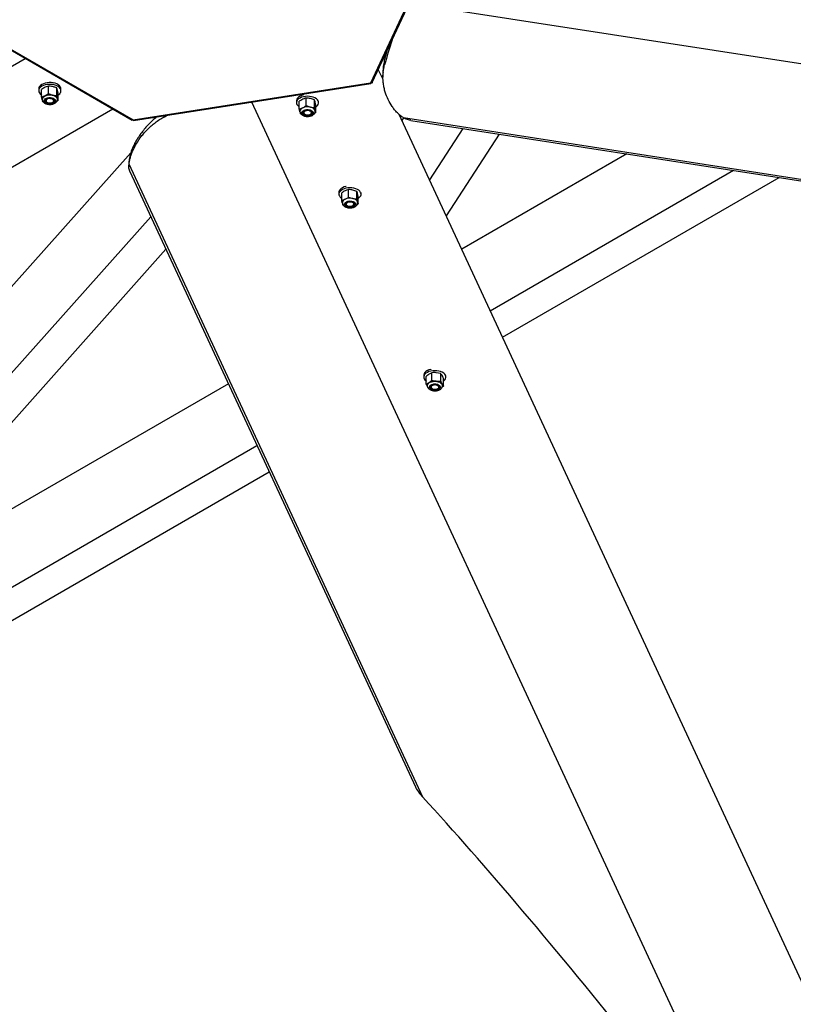
# Model space of a CAD drawing. Units: inches. Extents: x 0.4 to 10.9, y 0 to 8.4.
# Drawn here: x 8.1 to 8.6, y 5.4 to 6 of the extents above; entities that cross this region are included whole.
import ezdxf

# ---------------------------------------------------------------- set-up
doc = ezdxf.new("R2010")
doc.units = ezdxf.units.IN
doc.header["$MEASUREMENT"] = 0

msp = doc.modelspace()

# ---------------------------------------------------------------- linework, layer by layer
at = {"color": 7, "linetype": 'Continuous', "lineweight": 25}
for p, q in [((8.39053833, 6.05482876), (8.35171539, 5.97118627)), ((8.35274456, 5.97166274), (8.39153493, 6.0552356)), ((9.37168732, 5.86579933), (8.37515551, 6.01994675)), ((8.1002023, 6.00994958), (8.20626833, 5.94871896)), ((8.20682658, 5.94877423), (8.10076055, 6.01000484)), ((7.41709935, 5.568344), (8.14113392, 5.98632026)), ((8.36137355, 5.99025365), (8.36023099, 5.98571547)), ((8.36023099, 5.98246117), (8.36023099, 5.98571547)), ((8.3592964, 5.97341535), (8.3564271, 5.97959718)), ((8.35923711, 5.97757764), (8.35923711, 5.97500988)), ((8.14933347, 5.96774867), (8.14933347, 5.96665995)), ((8.15105148, 5.9629239), (8.15105148, 5.9675105)), ((8.15526594, 5.96947115), (8.1531586, 5.968767)), ((8.15526594, 5.96488455), (8.15526594, 5.96947115)), ((8.16031455, 5.96375795), (8.16031455, 5.96834455)), ((8.16286665, 5.96666005), (8.16286665, 5.96763869)), ((8.35171539, 5.97118627), (8.20682658, 5.94877423)), ((8.20702852, 5.94858737), (8.35185483, 5.97098964)), ((8.15105148, 5.9629239), (8.1531586, 5.96362818)), ((8.15496975, 5.96220187), (8.15539941, 5.96223267)), ((8.15538077, 5.96224893), (8.15539941, 5.96223267)), ((8.15644517, 5.96202071), (8.1569115, 5.96203859)), ((8.16031455, 5.96375795), (8.16073148, 5.96193827)), ((8.16114864, 5.96525728), (8.16073148, 5.96707709)), ((8.16114864, 5.96067068), (8.16114864, 5.96525728)), ((8.31243657, 5.957576), (8.31243657, 5.9621626)), ((8.31748518, 5.961036), (8.3149609, 5.96187543)), ((7.47356241, 5.53942187), (8.19441544, 5.95556146)), ((8.15188557, 5.95983663), (8.15169989, 5.96040134)), ((8.15219763, 5.95971374), (8.15188557, 5.95983663)), ((8.15315766, 5.95996746), (8.15352232, 5.95947355)), ((8.15359439, 5.95953718), (8.15336823, 5.95981007)), ((8.15359439, 5.95953718), (8.15352232, 5.95947355)), ((8.15423041, 5.95970186), (8.15444253, 5.95957933)), ((8.15683616, 5.95887448), (8.15726897, 5.9589094)), ((8.1579681, 5.95904728), (8.15726897, 5.9589094)), ((8.15775764, 5.95957933), (8.15792606, 5.95967671)), ((8.16114864, 5.96067068), (8.16041145, 5.96023102)), ((8.54313692, 5.3913425), (8.27930179, 5.95976686)), ((8.3065041, 5.96044013), (8.3065041, 5.9593514)), ((8.30822211, 5.95561535), (8.30822211, 5.96020195)), ((8.31243657, 5.957576), (8.3149609, 5.95673661)), ((8.31748518, 5.9564494), (8.31748518, 5.961036)), ((8.31748518, 5.9564494), (8.31790211, 5.95462972)), ((8.31831927, 5.95794873), (8.31790211, 5.95976854)), ((8.31831927, 5.95336213), (8.31831927, 5.95794873)), ((8.32003728, 5.9593515), (8.32003728, 5.9602931)), ((8.22593183, 5.95084329), (8.22769503, 5.95178425)), ((8.22593183, 5.95084329), (8.22593183, 5.9515115)), ((8.3090562, 5.95252808), (8.30885857, 5.95312889)), ((8.30936251, 5.95241142), (8.3090562, 5.95252808)), ((8.31026496, 5.95351486), (8.31036181, 5.95372111)), ((8.31027741, 5.95370298), (8.31036181, 5.95372111)), ((8.31134391, 5.95418508), (8.31170382, 5.9545174)), ((8.31140104, 5.95239331), (8.31161316, 5.95227078)), ((8.31271092, 5.9514917), (8.31351165, 5.95138619)), ((8.31350308, 5.95147096), (8.31305235, 5.95151817)), ((8.31350308, 5.95147096), (8.31351165, 5.95138619)), ((8.31492827, 5.95227078), (8.3151405, 5.95239331)), ((8.31618975, 5.95278423), (8.31628189, 5.95299416)), ((8.31637415, 5.95339578), (8.31628189, 5.95299416)), ((8.6209775, 5.40963212), (8.36913941, 5.95220925)), ((8.37185509, 5.95005472), (8.37085625, 5.9485102)), ((9.0401361, 5.84670433), (8.37178985, 5.95008666)), ((8.37618772, 5.94860377), (9.03152542, 5.84723362)), ((8.40795164, 5.94369039), (8.38765802, 5.91231139)), ((8.43002151, 5.9402765), (8.39780189, 5.89045693)), ((7.88325715, 5.5675921), (8.20547831, 5.92879835)), ((8.50795358, 5.92822167), (8.40725525, 5.87008977)), ((8.20431425, 5.92213438), (8.20431425, 5.9202273)), ((8.38349605, 5.53596026), (8.20441326, 5.92178837)), ((8.20487217, 5.91748345), (8.37908551, 5.54214667)), ((8.4246915, 5.83252397), (8.57302653, 5.91815595)), ((8.43216307, 5.81642688), (8.60091053, 5.91384271)), ((8.33238603, 5.9046784), (8.33238603, 5.90358968)), ((8.33408374, 5.89982275), (8.33408374, 5.90440935)), ((8.33826208, 5.90180904), (8.33826208, 5.90639563)), ((8.33826208, 5.90180904), (8.34079643, 5.90098513)), ((8.34333093, 5.90529988), (8.34079643, 5.90612395)), ((8.34333093, 5.90071328), (8.34333093, 5.90529988)), ((8.34422149, 5.90221788), (8.34377619, 5.90403498)), ((8.34422149, 5.89763128), (8.34422149, 5.90221788)), ((8.3459192, 5.90358977), (8.3459192, 5.90453137)), ((8.3349743, 5.89674075), (8.3347796, 5.89729386)), ((8.3352592, 5.89663441), (8.3349743, 5.89674075)), ((8.33614252, 5.89773477), (8.33623466, 5.89794163)), ((8.33614987, 5.89792302), (8.33623466, 5.89794163)), ((8.33728297, 5.89663158), (8.33749509, 5.89650905)), ((8.33862548, 5.89572658), (8.33942643, 5.89562606)), ((8.33941692, 5.89571079), (8.33896625, 5.89575522)), ((8.33941692, 5.89571079), (8.33942643, 5.89562606)), ((8.33966128, 5.89893373), (8.34012075, 5.89893349)), ((8.3408102, 5.89650905), (8.34097995, 5.89660717)), ((8.34208041, 5.89704032), (8.3421678, 5.89725082)), ((8.3422521, 5.89765296), (8.3421678, 5.89725082)), ((8.34333093, 5.90071328), (8.34377619, 5.89889616)), ((8.2176984, 5.88984984), (7.9800881, 5.62349142)), ((8.22686412, 5.87010281), (8.03530525, 5.65536747)), ((8.38914118, 5.79474203), (8.38737085, 5.7938365)), ((8.38914118, 5.79015543), (8.38914118, 5.79474203)), ((8.394457, 5.79415362), (8.3917992, 5.79472387)), ((8.394457, 5.78956702), (8.394457, 5.79415362)), ((8.26498995, 5.78796176), (7.9800881, 5.62349142)), ((8.38414966, 5.79315507), (8.38414966, 5.79206635)), ((8.38560068, 5.78779199), (8.38560068, 5.79237858)), ((8.38560068, 5.78779199), (8.38737085, 5.78869768)), ((8.38914118, 5.79015543), (8.3917992, 5.78958505)), ((8.39233538, 5.78753103), (8.3927173, 5.78734473)), ((8.39623225, 5.78661513), (8.39623225, 5.79120173)), ((8.39768306, 5.79206632), (8.39768306, 5.79300791)), ((8.38798823, 5.78639691), (8.38790206, 5.78637572)), ((8.38798823, 5.78639691), (8.38813917, 5.78669005)), ((8.3890466, 5.78510826), (8.38925877, 5.78498576)), ((8.38914489, 5.78455784), (8.38953428, 5.78437279)), ((8.390213, 5.78414204), (8.38953428, 5.78437279)), ((8.39257383, 5.78498573), (8.39278606, 5.78510826)), ((8.39277129, 5.78735157), (8.3927173, 5.78734473)), ((8.39367645, 5.78520301), (8.39383492, 5.78549768)), ((8.39623225, 5.78661513), (8.3953813, 5.78591455)), ((7.88325715, 5.51996057), (8.2824262, 5.75039596)), ((7.90093493, 5.5097554), (8.28989777, 5.73429887))]:
    msp.add_line(p, q, dxfattribs=at)
at = {"color": 7, "linetype": 'Continuous', "lineweight": 25, "flags": 128}
for points in [[(8.16286665, 5.96774877), (8.16277488, 5.96838983), (8.16245723, 5.96908697), (8.16192304, 5.96973854), (8.16119051, 5.97032235), (8.16028479, 5.97081845), (8.15923626, 5.97121014), (8.15808121, 5.97148388), (8.15685851, 5.97163044), (8.1556102, 5.97164471), (8.15437837, 5.97152647), (8.15320534, 5.97127946), (8.15213076, 5.97091226), (8.1511913, 5.97043736), (8.150419, 5.96987095), (8.14984034, 5.96923215), (8.14947473, 5.96854291), (8.14933474, 5.96782655), (8.14933347, 5.96774867)], [(8.16272538, 5.96586582), (8.16286532, 5.96658214), (8.16277488, 5.96730111), (8.16245723, 5.96799825), (8.16192304, 5.96864981), (8.16119051, 5.96923363), (8.16028479, 5.96972973), (8.15923626, 5.97012142), (8.15808121, 5.97039515), (8.15685851, 5.97054171), (8.1556102, 5.97055599), (8.15437837, 5.97043775), (8.15320534, 5.97019074), (8.15213076, 5.96982354), (8.1511913, 5.96934864), (8.150419, 5.96878223), (8.14984034, 5.96814343), (8.14947473, 5.96745419), (8.14933474, 5.96673783), (8.14942517, 5.96601886), (8.14974288, 5.96532176), (8.15027707, 5.96467019), (8.15100961, 5.96408637), (8.15105153, 5.96405898)], [(8.15156587, 5.96156234), (8.15170758, 5.96213459), (8.15208734, 5.96270173), (8.15268326, 5.9632031), (8.15346369, 5.96361149), (8.154386, 5.96390509), (8.15540079, 5.9640679), (8.15645347, 5.96409115), (8.15748689, 5.96397377), (8.15844565, 5.96372184), (8.15927775, 5.96334928), (8.15993866, 5.96287585), (8.16039265, 5.96232716), (8.16061533, 5.96173281), (8.16063342, 5.96138589)], [(8.15929832, 5.9597797), (8.15886933, 5.95932616), (8.15825162, 5.95895219), (8.15748739, 5.95868318), (8.15662858, 5.95853761), (8.15573376, 5.95852528), (8.15486378, 5.9586471), (8.15407814, 5.95889475), (8.15343029, 5.95925131), (8.15296446, 5.95969253), (8.15271224, 5.96018834), (8.15269078, 5.96070497), (8.15290179, 5.96120714), (8.15333073, 5.96166064), (8.15394844, 5.96203461), (8.15471267, 5.96230362), (8.15557153, 5.96244923), (8.15646635, 5.96246155), (8.15733628, 5.9623397), (8.15812192, 5.96209205), (8.15876977, 5.96173549), (8.15923566, 5.96129431), (8.15948787, 5.96079849), (8.15950928, 5.96028183), (8.15929832, 5.9597797)], [(8.15352232, 5.95947355), (8.15317348, 5.9598607), (8.15299599, 5.96028471), (8.15299991, 5.96072097), (8.15318515, 5.96114388), (8.15354085, 5.9615288), (8.15404634, 5.96185306), (8.15467179, 5.9620979), (8.15538077, 5.96224893)], [(8.15856595, 5.96006563), (8.15817557, 5.95967039), (8.15760045, 5.95935933), (8.15689236, 5.95915977), (8.15611353, 5.95908974), (8.15533386, 5.95915514), (8.15462212, 5.95935042), (8.15404153, 5.9596582), (8.15364406, 5.960051), (8.15346464, 5.96049407), (8.15351967, 5.96094783), (8.1538038, 5.96137215), (8.15429197, 5.96172932), (8.15494066, 5.96198757), (8.15569267, 5.96212385), (8.15648073, 5.96212615), (8.15723479, 5.96199437), (8.15788834, 5.96173995), (8.15838282, 5.96138578), (8.15867453, 5.96096309), (8.15873736, 5.96050968), (8.15856595, 5.96006563)], [(8.15386061, 5.96093493), (8.15375751, 5.96049353), (8.15390812, 5.96005682), (8.15429657, 5.95967183), (8.1548802, 5.95938063), (8.15559609, 5.95921456), (8.15636663, 5.95919167), (8.15710824, 5.95931453), (8.15774055, 5.95956972), (8.15819526, 5.95992954), (8.15842275, 5.96035514), (8.15839869, 5.96080028), (8.15812546, 5.96121678), (8.15763258, 5.96155961), (8.15697389, 5.9617914), (8.15622033, 5.96188719), (8.15545383, 5.96183654), (8.1547573, 5.96164493), (8.15420624, 5.9613332), (8.15386061, 5.96093493)], [(8.16073148, 5.96193827), (8.16078618, 5.96158567), (8.16078751, 5.96153713)], [(8.31076956, 5.96406989), (8.31075778, 5.96406718), (8.30964614, 5.96373887), (8.30865802, 5.9632982), (8.30782669, 5.96276031), (8.30718094, 5.96214332), (8.3067426, 5.96146828), (8.3065265, 5.96075831), (8.3065041, 5.96044013)], [(8.31777484, 5.9622666), (8.31677012, 5.96269482), (8.31564637, 5.96300911), (8.31444176, 5.96319881), (8.3131971, 5.96325759), (8.31195504, 5.96318326), (8.31075778, 5.96297846), (8.30964614, 5.96265015), (8.30865802, 5.96220948), (8.30782669, 5.96167158), (8.30718094, 5.9610546), (8.3067426, 5.96037956), (8.3065265, 5.95966959), (8.30653994, 5.95894883), (8.30678276, 5.9582417), (8.30724643, 5.95757241), (8.30791536, 5.95696363), (8.30822217, 5.95675043)], [(8.31831932, 5.95675046), (8.31871468, 5.95703132), (8.31936044, 5.95764831), (8.31979872, 5.95832331), (8.32001488, 5.95903331), (8.32000138, 5.95975404), (8.31975857, 5.96046117), (8.3192949, 5.96113046), (8.31862597, 5.96173924), (8.31777484, 5.9622666)], [(8.15315766, 5.95996746), (8.15301772, 5.96027801), (8.15297513, 5.96057502)], [(8.3159404, 5.95442694), (8.31640629, 5.95398576), (8.3166585, 5.95348995), (8.31667997, 5.95297331), (8.31646895, 5.95247115), (8.31603996, 5.95201761), (8.31542225, 5.95164364), (8.31465802, 5.95137463), (8.31379921, 5.95122906), (8.31290439, 5.95121673), (8.31203446, 5.95133858), (8.31124877, 5.9515862), (8.31060097, 5.9519428), (8.31013509, 5.95238398), (8.30988287, 5.95287979), (8.30986141, 5.95339642), (8.31007242, 5.95389859), (8.31050141, 5.95435213), (8.31111913, 5.95472609), (8.3118833, 5.95499507), (8.31274217, 5.95514068), (8.31363698, 5.955153), (8.31450691, 5.95503116), (8.3152926, 5.95478354), (8.3159404, 5.95442694)], [(8.31351165, 5.95138619), (8.31275677, 5.95140535), (8.31203181, 5.95152863), (8.31137942, 5.95174872), (8.31083754, 5.9520528), (8.31043792, 5.95242316), (8.31020412, 5.9528379), (8.31014947, 5.95327304), (8.31027741, 5.95370298)], [(8.31532916, 5.95426502), (8.31572668, 5.95387224), (8.31590611, 5.95342918), (8.31585108, 5.95297542), (8.31556695, 5.9525511), (8.31507877, 5.95219392), (8.31443003, 5.95193564), (8.31367808, 5.95179939), (8.31289001, 5.9517971), (8.3121359, 5.95192884), (8.31148235, 5.95218326), (8.31098793, 5.95253746), (8.31069616, 5.95296012), (8.31063339, 5.95341356), (8.31080479, 5.95385762), (8.31119518, 5.95425285), (8.31177024, 5.95456388), (8.31247839, 5.95476348), (8.31325722, 5.9548335), (8.31403688, 5.95476811), (8.31474884, 5.9545727), (8.31532916, 5.95426502)], [(8.31155238, 5.95230721), (8.31216284, 5.95203507), (8.31289366, 5.95189193), (8.31366519, 5.95189362), (8.31439386, 5.95203993), (8.31500095, 5.95231478), (8.31542054, 5.95268856), (8.31560716, 5.9531207), (8.31554051, 5.9535645), (8.31522806, 5.95397164), (8.31470338, 5.95429816), (8.31402339, 5.95450871), (8.31326181, 5.95458046), (8.31250134, 5.95450545), (8.31182412, 5.95429203), (8.3113037, 5.95396325), (8.31099639, 5.95355467), (8.31093566, 5.95311064), (8.31112781, 5.95267927), (8.31155238, 5.95230721)], [(8.31637415, 5.95339578), (8.31638455, 5.95303318), (8.31626923, 5.95267668), (8.31603255, 5.95234081), (8.31568443, 5.95203894), (8.31523873, 5.95178343), (8.31471339, 5.95158464), (8.31412991, 5.95145037), (8.31351165, 5.95138619)], [(8.31790211, 5.95462972), (8.31795682, 5.95427712), (8.31795809, 5.95419279)], [(8.33676753, 5.90833403), (8.33663976, 5.90830548), (8.33552807, 5.90797714), (8.33453994, 5.90753647), (8.33370862, 5.90699858), (8.33306287, 5.90638159), (8.33262453, 5.90570655), (8.33240843, 5.90499658), (8.33238603, 5.9046784)], [(8.34365655, 5.906505), (8.34265205, 5.90693309), (8.3415283, 5.90724738), (8.34032368, 5.90743708), (8.33907902, 5.90749586), (8.33783696, 5.90742153), (8.33663976, 5.90721676), (8.33552807, 5.90688842), (8.33453994, 5.90644775), (8.33370862, 5.90590986), (8.33306287, 5.90529287), (8.33262453, 5.90461783), (8.33240843, 5.90390786), (8.33242187, 5.9031871), (8.33266468, 5.90247997), (8.33312835, 5.90181068), (8.33379734, 5.90120193), (8.33408368, 5.90100195)], [(8.34422149, 5.90100195), (8.34459639, 5.90126972), (8.34524236, 5.90188658), (8.3456807, 5.90256162), (8.3458968, 5.90327159), (8.34588309, 5.90399244), (8.34564049, 5.90469944), (8.34517666, 5.90536889), (8.34450789, 5.90597752), (8.34365655, 5.906505)], [(8.34179949, 5.8986814), (8.34227339, 5.89824306), (8.34253462, 5.89774888), (8.34256538, 5.8972325), (8.3423636, 5.89672902), (8.34194296, 5.8962729), (8.34133233, 5.8958951), (8.34057297, 5.89562149), (8.3397167, 5.89547075), (8.33882216, 5.89545296), (8.33795007, 5.89556948), (8.33716001, 5.89581227), (8.33650574, 5.89616488), (8.33603178, 5.89660319), (8.33577061, 5.8970974), (8.33573963, 5.89761391), (8.33594163, 5.89811726), (8.33636227, 5.89857338), (8.3369729, 5.89895118), (8.33773226, 5.89922479), (8.33858831, 5.89937566), (8.33948307, 5.89939332), (8.34035493, 5.89927693), (8.34114522, 5.89903401), (8.34179949, 5.8986814)], [(8.33942643, 5.89562606), (8.33867116, 5.89564065), (8.33794416, 5.89575943), (8.33728762, 5.8959756), (8.33674037, 5.89627632), (8.33633384, 5.89664422), (8.33609235, 5.89705759), (8.3360299, 5.89749232), (8.33614987, 5.89792302)], [(8.34119345, 5.89851584), (8.34159816, 5.89812543), (8.34178549, 5.89768361), (8.34173898, 5.8972294), (8.34146253, 5.89680339), (8.34098111, 5.89644321), (8.34033685, 5.89618113), (8.3395875, 5.89604025), (8.3387997, 5.896033), (8.33804294, 5.89616041), (8.33738491, 5.89641071), (8.33688396, 5.89676191), (8.33658462, 5.89718275), (8.33651354, 5.89763574), (8.33667665, 5.89808088), (8.33705996, 5.89847842), (8.33762922, 5.89879299), (8.33833371, 5.89899687), (8.3391111, 5.89907168), (8.33989215, 5.89901092), (8.34060743, 5.89881997), (8.34119345, 5.89851584)], [(8.33696521, 5.89795141), (8.3368104, 5.89751514), (8.33690946, 5.89707345), (8.33725161, 5.89667426), (8.3377998, 5.8963608), (8.33849467, 5.89616702), (8.33926061, 5.89611414), (8.34001499, 5.8962076), (8.3406759, 5.8964374), (8.34117182, 5.89677861), (8.34144865, 5.89719437), (8.3414768, 5.89763951), (8.34125318, 5.89806575), (8.3408019, 5.89842698), (8.34017191, 5.89868402), (8.33943141, 5.89880905), (8.3386606, 5.89878862), (8.33794333, 5.89862462), (8.33735692, 5.89833515), (8.33696521, 5.89795141)], [(8.3422521, 5.89765296), (8.34226919, 5.89729039), (8.34216028, 5.89693325), (8.34192963, 5.896596), (8.34158715, 5.89629203), (8.3411461, 5.89603384), (8.34062446, 5.89583182), (8.34004359, 5.89569394), (8.33942643, 5.89562606)], [(8.34377619, 5.89889616), (8.34383736, 5.89854397), (8.34383996, 5.89843716)], [(8.38845135, 5.79679298), (8.38841473, 5.79678461), (8.38730204, 5.79645749), (8.38631253, 5.79601781), (8.38547961, 5.79548077), (8.38483192, 5.79486446), (8.38439142, 5.79418996), (8.38417328, 5.79348009), (8.38414966, 5.79315507)], [(8.39542953, 5.79497685), (8.39442613, 5.79540609), (8.39330343, 5.7957215), (8.39209932, 5.79591251), (8.39085493, 5.79597247), (8.3896126, 5.79589951), (8.38841473, 5.79569589), (8.38730204, 5.79536877), (8.38631253, 5.79492909), (8.38547961, 5.79439205), (8.38483192, 5.79377573), (8.38439142, 5.79310124), (8.38417328, 5.79239137), (8.3841845, 5.7916706), (8.38442511, 5.79096322), (8.38488667, 5.79029348), (8.38555361, 5.78968406), (8.38560052, 5.78964932)], [(8.39623214, 5.78964932), (8.39635316, 5.78974064), (8.3970008, 5.79035693), (8.39744135, 5.79103146), (8.39765966, 5.79174117), (8.39764821, 5.79246206), (8.39740761, 5.79316944), (8.39694604, 5.79383918), (8.3962791, 5.7944486), (8.39542953, 5.79497685)], [(8.38637996, 5.78689548), (8.3864611, 5.7873799), (8.38677825, 5.78795969), (8.38731836, 5.78848171), (8.38805267, 5.78891763), (8.38894123, 5.78924411), (8.38993628, 5.78944355), (8.39098414, 5.78950514), (8.39202824, 5.7894256), (8.39301255, 5.78920912), (8.39388392, 5.7888674), (8.39459522, 5.78841897), (8.39510812, 5.78788794), (8.39539512, 5.78730288), (8.39545016, 5.78679695)], [(8.39204085, 5.78402986), (8.39116434, 5.78392542), (8.39027074, 5.78395569), (8.38942117, 5.78411841), (8.38867348, 5.78440252), (8.38807866, 5.78478869), (8.38767727, 5.78525049), (8.38749652, 5.78575665), (8.3875489, 5.78627249), (8.38783076, 5.78676293), (8.38832303, 5.7871945), (8.38899179, 5.78753791), (8.38979186, 5.78776963), (8.39066859, 5.78787395), (8.39156219, 5.78784368), (8.39241177, 5.78768096), (8.39315924, 5.78739697), (8.39375405, 5.78701081), (8.39415566, 5.78654887), (8.3943362, 5.78604284), (8.39428382, 5.78552701), (8.39400195, 5.78503656), (8.39350991, 5.78460486), (8.39284092, 5.78426158), (8.39204085, 5.78402986)], [(8.39178355, 5.78458034), (8.39100886, 5.78449687), (8.39022599, 5.78454892), (8.38950441, 5.78473188), (8.38890838, 5.78502947), (8.38849056, 5.78541538), (8.38828846, 5.78585506), (8.38832004, 5.78630958), (8.38858194, 5.7867387), (8.38905152, 5.78710404), (8.38968688, 5.78737325), (8.39043125, 5.78752249), (8.39121893, 5.78753836), (8.39197957, 5.78741958), (8.39264584, 5.78717659), (8.39315835, 5.78683104), (8.39347169, 5.78641368), (8.39355814, 5.78596139), (8.39340958, 5.78551468), (8.39303971, 5.7851129), (8.39248113, 5.78479197), (8.39178355, 5.78458034)], [(8.390213, 5.78414204), (8.38961824, 5.78425874), (8.38907597, 5.78444176), (8.38860821, 5.78468364), (8.38823353, 5.78497465), (8.38796721, 5.78530318), (8.3878202, 5.78565563), (8.38779807, 5.7860181), (8.38790206, 5.78637572)], [(8.39126794, 5.78460454), (8.39200136, 5.78474286), (8.39261714, 5.78501124), (8.39304845, 5.78538054), (8.39324912, 5.78581058), (8.39319674, 5.78625495), (8.39289723, 5.78666548), (8.39238312, 5.78699759), (8.39171021, 5.78721529), (8.39095112, 5.78729511), (8.39018816, 5.78722838), (8.38950435, 5.78702214), (8.38897337, 5.78669901), (8.38865318, 5.78629372), (8.38857795, 5.78585052), (8.38875639, 5.7854171), (8.38916867, 5.78504077), (8.38977062, 5.78476193), (8.39049652, 5.78461109), (8.39126794, 5.78460454)], [(8.39395278, 5.78598132), (8.39393475, 5.78579057), (8.39383492, 5.78549768)]]:
    msp.add_lwpolyline(points, dxfattribs=at)
at = {"color": 7, "linetype": 'Continuous', "lineweight": 25}
for centre, radius, start, end in [((8.68602362, 5.89240105), 0.33801133, 161.84541647, 164.54739694), ((8.15402155, 5.96113737), 0.00263606, 109.10888925, 171.80085629), ((8.1561154, 5.95671618), 0.00751787, 77.12777632, 113.16020021), ((8.15627124, 5.95885179), 0.0035119, 34.44641949, 104.68812123), ((8.15617853, 5.95835883), 0.00395142, 47.46358397, 101.37183452), ((8.15740677, 5.96040332), 0.00366194, 24.78184105, 83.98941071), ((8.15921499, 5.96733778), 0.00380651, 300.5306145, 337.2509006), ((8.15603194, 5.96278853), 0.00399582, 228.19300229, 281.61105459), ((8.15613456, 5.96332112), 0.00465055, 235.8262079, 293.22002726), ((8.15610898, 5.9631877), 0.00443277, 235.4397963, 285.1700729), ((8.15715994, 5.96103053), 0.00211466, 275.63529611, 347.56359128), ((8.15762341, 5.96057508), 0.0015662, 282.71353654, 9.67318515), ((8.31119529, 5.95382389), 0.00264174, 109.13750892, 171.41848428), ((8.31328615, 5.9494071), 0.00751841, 77.12920013, 113.15943784), ((8.31457739, 5.95309482), 0.00366193, 24.78106728, 83.98834217), ((8.31250623, 5.95393699), 0.00245385, 195.85786169, 274.78486142), ((8.31320366, 5.95118644), 0.00385952, 73.69588278, 139.30488491), ((8.31303016, 5.95158158), 0.00342019, 81.58593738, 141.27672083), ((8.31352898, 5.95485742), 0.0033731, 261.87674483, 322.07541047), ((8.31377676, 5.954268), 0.0028104, 264.4115064, 333.04697864), ((8.31412559, 5.95246099), 0.00243514, 22.57409762, 86.19548544), ((8.33705039, 5.89807917), 0.0026125, 109.62782526, 171.71439812), ((8.33840625, 5.89819299), 0.00247613, 196.13792958, 275.07934842), ((8.33907626, 5.89546145), 0.00382402, 73.88424411, 139.93062935), ((8.33916769, 5.89366967), 0.00749458, 77.4482062, 113.55340566), ((8.33889772, 5.89585843), 0.00338106, 81.7921238, 141.96529593), ((8.33942625, 5.89905631), 0.00333298, 262.06688444, 322.78125656), ((8.33967865, 5.89847017), 0.00277177, 264.58156513, 333.90128918), ((8.3399837, 5.89666632), 0.00247368, 23.50670448, 86.43008101), ((8.34042344, 5.89728341), 0.00372046, 25.68862537, 84.2462974), ((8.38843142, 5.78675882), 0.00220997, 118.67898154, 175.24068915), ((8.3908655, 5.7827513), 0.00689725, 82.21979252, 120.44246069), ((8.39097072, 5.7836999), 0.00407145, 63.75298973, 138.91226381), ((8.39165795, 5.78486641), 0.00472076, 38.65243171, 88.28538775), ((8.39390558, 5.78691311), 0.00169829, 0.09848693, 32.07542048), ((8.3895834, 5.78622103), 0.00172002, 188.0098129, 255.22986542), ((8.38959736, 5.78602348), 0.0016519, 166.93462543, 267.81137989), ((8.3909144, 5.7884659), 0.00432252, 253.08400803, 310.06438084), ((8.3909446, 5.78864584), 0.00456284, 260.77343141, 301.89155926), ((8.39250099, 5.78596222), 0.00139933, 327.14221697, 81.10710037), ((8.39257736, 5.78595169), 0.00141325, 303.39400508, 82.11301054)]:
    msp.add_arc(centre, radius, start, end, dxfattribs=at)
for centre, major_axis, ratio, start_param, end_param in [((8.15538079, 5.96073557), (0.00266741, -0.00008177), 0.55260146, 1.742449742, 1.872784185), ((8.15538079, 5.96073557), (0.00266741, -0.00008177), 0.55260146, 3.744214646, 3.874549089), ((8.31267027, 5.95298718), (0.00262799, 0.00012377), 0.568577236, 2.699339659, 2.829674102), ((8.31267027, 5.95298718), (0.00262799, 0.00012377), 0.568577236, 4.701104563, 4.831439006), ((8.33855732, 5.89722183), (0.00262644, 0.00012452), 0.569231443, 2.709551489, 2.839885933), ((8.33855732, 5.89722183), (0.00262644, 0.00012452), 0.569231443, 4.711316393, 4.841650837), ((8.39066349, 5.78640192), (0.00255332, -0.0000859), 0.602973148, 0.8773028, 1.007637244), ((8.39066349, 5.78640192), (0.00255332, -0.0000859), 0.602973148, 2.879067704, 3.009402147), ((8.38173595, 5.53891052), (-0.00277622, 0.00377601), 0.102808202, 0.470571858, 2.388568011), ((8.58859153, 5.19218811), (-0.3234944, 0.43999222), 0.102808202, 5.085381641, 5.530160664)]:
    msp.add_ellipse(centre, major_axis=major_axis, ratio=ratio, start_param=start_param, end_param=end_param, dxfattribs=at)
for points, knots in [([(8.36023099, 5.98571547), (8.3599949, 5.98461442), (8.35952273, 5.98241231), (8.35923687, 5.97967989), (8.35927063, 5.97806693), (8.35928086, 5.97757786)], [0, 0, 0, 0, 0.410646707, 0.821300519, 1, 1, 1, 1]), ([(8.37178985, 5.95008666), (8.37112491, 5.95056953), (8.36979496, 5.95153535), (8.36798304, 5.95323019), (8.36631283, 5.95508163), (8.36433941, 5.95770723), (8.36230303, 5.96123645), (8.3607966, 5.96508166), (8.35992357, 5.96839515), (8.35945146, 5.97110174), (8.3592173, 5.97384241), (8.35924034, 5.97667551), (8.35952911, 5.97956996), (8.35999632, 5.9814945), (8.36023099, 5.98246117)], [0, 0, 0, 0, 0.064751245, 0.129510973, 0.196421437, 0.263343352, 0.392474234, 0.524358029, 0.59988815, 0.67542423, 0.752975519, 0.830520868, 0.914872628, 1, 1, 1, 1]), ([(8.1531586, 5.968767), (8.15283075, 5.96860256), (8.15212075, 5.96824646), (8.15142562, 5.96776802), (8.15105148, 5.9675105)], [0, 0, 0, 0, 0.461763125, 1, 1, 1, 1]), ([(8.15779022, 5.96918394), (8.15728126, 5.96927767), (8.15643073, 5.9694343), (8.15559969, 5.96946059), (8.15526594, 5.96947115)], [0, 0, 0, 0, 0.598395593, 1, 1, 1, 1]), ([(8.16031455, 5.96834455), (8.16010311, 5.96843328), (8.15927404, 5.9687812), (8.1584237, 5.969012), (8.15779022, 5.96918394)], [0, 0, 0, 0, 0.255024307, 1, 1, 1, 1]), ([(8.16073148, 5.96707709), (8.16066659, 5.96730535), (8.16052606, 5.96779966), (8.16038856, 5.96815389), (8.16031455, 5.96834455)], [0, 0, 0, 0, 0.461770594, 1, 1, 1, 1]), ([(8.35273665, 5.97166535), (8.35273385, 5.97165301), (8.35270444, 5.97152362), (8.35249803, 5.97134376), (8.3521467, 5.97117196), (8.35185918, 5.9711815), (8.35171539, 5.97118627)], [0, 0, 0, 0, 0.033928196, 0.35596939, 0.677915861, 1, 1, 1, 1]), ([(8.35171539, 5.97118627), (8.35174701, 5.97111673), (8.35181022, 5.97097771), (8.35188321, 5.9709889), (8.35192406, 5.9710728), (8.35192423, 5.97118454), (8.35192424, 5.97119469)], [0, 0, 0, 0, 0.322677978, 0.645187402, 0.967791714, 1, 1, 1, 1]), ([(8.15146863, 5.96110409), (8.15140365, 5.9613562), (8.15126295, 5.9619021), (8.15112547, 5.96256639), (8.15105148, 5.9629239)], [0, 0, 0, 0, 0.461820387, 1, 1, 1, 1]), ([(8.15143987, 5.96150901), (8.15142763, 5.96140198), (8.15141013, 5.96124887), (8.15145824, 5.96110443), (8.15147273, 5.96106096)], [0, 0, 0, 0, 0.699022927, 1, 1, 1, 1]), ([(8.1531586, 5.96362818), (8.15348644, 5.96379263), (8.15419642, 5.96414876), (8.15489171, 5.96462709), (8.15526594, 5.96488455)], [0, 0, 0, 0, 0.461757663, 1, 1, 1, 1]), ([(8.15526594, 5.96488455), (8.15559969, 5.96474622), (8.15643073, 5.96440179), (8.15728126, 5.96417865), (8.15779022, 5.96404513)], [0, 0, 0, 0, 0.401604407, 1, 1, 1, 1]), ([(8.15805809, 5.96147001), (8.15800365, 5.96150914), (8.15777746, 5.96167173), (8.15736783, 5.9618474), (8.15685815, 5.96197443), (8.15658419, 5.96200513), (8.15644517, 5.96202071)], [0, 0, 0, 0, 0.135932056, 0.564739927, 0.779136798, 1, 1, 1, 1]), ([(8.15644517, 5.96202071), (8.15657175, 5.96201361), (8.1570113, 5.96198896), (8.15770862, 5.96181038), (8.158302, 5.96142704), (8.15857877, 5.9610595), (8.15852484, 5.96085516), (8.15851451, 5.96081602)], [0, 0, 0, 0, 0.111060051, 0.385671974, 0.660285436, 0.934923203, 1, 1, 1, 1]), ([(8.15779022, 5.96404513), (8.1584237, 5.96393439), (8.15927404, 5.96378574), (8.16010311, 5.9637636), (8.16031455, 5.96375795)], [0, 0, 0, 0, 0.744975851, 1, 1, 1, 1]), ([(8.16034408, 5.96010715), (8.1604304, 5.96025435), (8.16063074, 5.960596), (8.16078792, 5.96109469), (8.1607672, 5.96143263), (8.1607603, 5.96154529)], [0, 0, 0, 0, 0.3353987412, 0.7784392906, 1, 1, 1, 1]), ([(8.16073148, 5.96193827), (8.16079643, 5.96170996), (8.16093707, 5.96121559), (8.16107462, 5.96086133), (8.16114864, 5.96067068)], [0, 0, 0, 0, 0.461837129, 1, 1, 1, 1]), ([(8.31243657, 5.9621626), (8.31226009, 5.96212206), (8.31156793, 5.96196305), (8.31085808, 5.96167389), (8.31032923, 5.96145845)], [0, 0, 0, 0, 0.254972027, 1, 1, 1, 1]), ([(8.3149609, 5.96187543), (8.3145681, 5.96195121), (8.31371758, 5.9621153), (8.31288476, 5.96214605), (8.31243657, 5.9621626)], [0, 0, 0, 0, 0.461840847, 1, 1, 1, 1]), ([(8.15147273, 5.96106096), (8.151515, 5.96087794), (8.15160938, 5.96046932), (8.15197251, 5.95990545), (8.152494, 5.9593762), (8.15317568, 5.95893038), (8.15399742, 5.95858352), (8.15492513, 5.95835693), (8.15590817, 5.95826308), (8.15690102, 5.95830471), (8.15786496, 5.95848311), (8.15876581, 5.958799), (8.15952804, 5.95923911), (8.16004397, 5.9596955), (8.1602691, 5.9600043), (8.16034408, 5.96010715)], [0, 0, 0, 0, 0.058138679, 0.129805997, 0.20438466, 0.283896847, 0.36754221, 0.452499578, 0.537200156, 0.621889115, 0.707153495, 0.793670527, 0.882230141, 0.960775702, 1, 1, 1, 1]), ([(8.15791533, 5.95969701), (8.15798269, 5.95972828), (8.15826837, 5.9598609), (8.15854322, 5.96020957), (8.15866602, 5.96067567), (8.15849577, 5.96112377), (8.15819735, 5.96135985), (8.15805809, 5.96147001)], [0, 0, 0, 0, 0.0746671, 0.316660247, 0.558854707, 0.794144662, 1, 1, 1, 1]), ([(8.15884992, 5.96127042), (8.1589025, 5.96121498), (8.15903361, 5.96107674), (8.15911725, 5.96092758), (8.15916735, 5.96083825)], [0, 0, 0, 0, 0.401058871, 1, 1, 1, 1]), ([(8.31032923, 5.96145845), (8.30990444, 5.96124086), (8.30919449, 5.96087719), (8.30850076, 5.96039545), (8.30822211, 5.96020195)], [0, 0, 0, 0, 0.598330005, 1, 1, 1, 1]), ([(8.30822211, 5.95561535), (8.30850076, 5.95568109), (8.30919449, 5.95584474), (8.30990444, 5.95614186), (8.31032923, 5.95631963)], [0, 0, 0, 0, 0.401669995, 1, 1, 1, 1]), ([(8.30863926, 5.95379554), (8.30857429, 5.95404765), (8.30843358, 5.95459355), (8.3082961, 5.95525785), (8.30822211, 5.95561535)], [0, 0, 0, 0, 0.461820387, 1, 1, 1, 1]), ([(8.31032923, 5.95631963), (8.31085808, 5.95659624), (8.31156793, 5.95696752), (8.31226009, 5.95745238), (8.31243657, 5.957576)], [0, 0, 0, 0, 0.745028131, 1, 1, 1, 1]), ([(8.3149609, 5.95673661), (8.31535364, 5.95666089), (8.3162042, 5.9564969), (8.31703695, 5.95646602), (8.31748518, 5.9564494)], [0, 0, 0, 0, 0.461742353, 1, 1, 1, 1]), ([(8.31790211, 5.95976854), (8.31783722, 5.9599968), (8.31769669, 5.96049111), (8.31755919, 5.96084534), (8.31748518, 5.961036)], [0, 0, 0, 0, 0.461770594, 1, 1, 1, 1]), ([(8.22148959, 5.9508242), (8.22101938, 5.95045198), (8.2195565, 5.94929397), (8.21727701, 5.94714204), (8.21478508, 5.94452288), (8.21259969, 5.9418891), (8.21067437, 5.93926309), (8.20893812, 5.93653531), (8.2072066, 5.93333954), (8.20594671, 5.93037052), (8.20510263, 5.9276938), (8.20457815, 5.92537105), (8.20427858, 5.92347409), (8.2043463, 5.92236275), (8.20436016, 5.92213534)], [0, 0, 0, 0, 0.0480771731, 0.1495725977, 0.2510658278, 0.339596754, 0.428120859, 0.5195654597, 0.6109935159, 0.7406815142, 0.8072811113, 0.8738717493, 0.974190504, 1, 1, 1, 1]), ([(8.20441326, 5.92178837), (8.20450136, 5.92246346), (8.20467758, 5.92381375), (8.20519736, 5.92593933), (8.20589665, 5.9281143), (8.20706409, 5.93100859), (8.20892432, 5.93459644), (8.21132443, 5.93814389), (8.21363618, 5.94097779), (8.215669, 5.94316412), (8.21787708, 5.94524707), (8.22032685, 5.94725586), (8.22299899, 5.94916351), (8.22495123, 5.95028165), (8.22593183, 5.95084329)], [0, 0, 0, 0, 0.064748479, 0.129506609, 0.196419736, 0.263341623, 0.392475191, 0.524354765, 0.599889891, 0.675423151, 0.752974558, 0.830523448, 0.914872765, 1, 1, 1, 1]), ([(8.30860624, 5.95422056), (8.3085968, 5.9541509), (8.30857541, 5.95399326), (8.30862385, 5.95384106), (8.30865088, 5.95375612)], [0, 0, 0, 0, 0.4419076593, 1, 1, 1, 1]), ([(8.30865088, 5.95375612), (8.30867723, 5.95361208), (8.30874511, 5.95324092), (8.30906504, 5.95270196), (8.30955666, 5.95215827), (8.31021099, 5.95169656), (8.31100859, 5.9513298), (8.31192086, 5.95108023), (8.31289747, 5.9509615), (8.31389166, 5.9509784), (8.31486369, 5.95113182), (8.31577826, 5.95142265), (8.31656595, 5.95183794), (8.31719325, 5.95235415), (8.31763457, 5.95293933), (8.31790797, 5.95355888), (8.31793543, 5.95398482), (8.31794813, 5.95418194)], [0, 0, 0, 0, 0.039354711, 0.101403193, 0.165489299, 0.233672081, 0.305765536, 0.379455535, 0.453015898, 0.526480726, 0.600356262, 0.675178897, 0.751676229, 0.820619705, 0.885426667, 0.946976465, 1, 1, 1, 1]), ([(8.31134391, 5.95418508), (8.31142838, 5.95424793), (8.31172169, 5.95446618), (8.31230223, 5.95472448), (8.31283491, 5.95478247), (8.31304792, 5.95480566)], [0, 0, 0, 0, 0.195312789, 0.678219123, 1, 1, 1, 1]), ([(8.31297657, 5.95471608), (8.31289057, 5.95470845), (8.31253359, 5.95467676), (8.31206532, 5.95455963), (8.31162001, 5.95436835), (8.31143684, 5.95424676), (8.31134391, 5.95418508)], [0, 0, 0, 0, 0.136028106, 0.564663926, 0.779150266, 1, 1, 1, 1]), ([(8.31529703, 5.95428252), (8.31526977, 5.95430624), (8.31508966, 5.95446295), (8.314539, 5.9546446), (8.31375754, 5.95477601), (8.3132251, 5.95473516), (8.31297657, 5.95471608)], [0, 0, 0, 0, 0.059448961, 0.392772653, 0.716561179, 1, 1, 1, 1]), ([(8.31353062, 5.95496496), (8.31363259, 5.95496107), (8.3138869, 5.95495139), (8.31413722, 5.95491347), (8.31428716, 5.95489076)], [0, 0, 0, 0, 0.400954571, 1, 1, 1, 1]), ([(8.3151608, 5.95243499), (8.31524317, 5.95247486), (8.31555087, 5.95262379), (8.31582235, 5.95295029), (8.31585222, 5.95323005), (8.31586441, 5.9533442)], [0, 0, 0, 0, 0.1779111387, 0.6645494435, 1, 1, 1, 1]), ([(8.31831927, 5.95336213), (8.31814339, 5.9532344), (8.31788491, 5.95304667), (8.31761988, 5.95290144), (8.31753518, 5.95285503)], [0, 0, 0, 0, 0.6804107502, 1, 1, 1, 1]), ([(8.31790211, 5.95462972), (8.31796709, 5.95440142), (8.3181078, 5.95390707), (8.31824528, 5.95355279), (8.31831927, 5.95336213)], [0, 0, 0, 0, 0.461820387, 1, 1, 1, 1]), ([(8.37618872, 5.94861455), (8.37526457, 5.94877086), (8.37374037, 5.94902866), (8.37234083, 5.94978779), (8.37178985, 5.95008666)], [0, 0, 0, 0, 0.6063120038, 1, 1, 1, 1]), ([(8.20682658, 5.94877423), (8.20671722, 5.94872909), (8.20649851, 5.94863883), (8.20632602, 5.94870325), (8.20623979, 5.94873545)], [0, 0, 0, 0, 0.500072278, 1, 1, 1, 1]), ([(8.20702548, 5.94860766), (8.2070032, 5.94860157), (8.20694436, 5.94858547), (8.20687172, 5.94870188), (8.20682658, 5.94877423)], [0, 0, 0, 0, 0.378564086, 1, 1, 1, 1]), ([(8.20488744, 5.91748882), (8.20485066, 5.9175562), (8.20463432, 5.91795255), (8.20439643, 5.9188716), (8.20426223, 5.92010434), (8.20437141, 5.92132174), (8.20441326, 5.92178837)], [0, 0, 0, 0, 0.0612727774, 0.3604590591, 0.7548622154, 1, 1, 1, 1]), ([(8.33617283, 5.90567868), (8.33575158, 5.90545856), (8.33504755, 5.90509068), (8.33435993, 5.90460459), (8.33408374, 5.90440935)], [0, 0, 0, 0, 0.598342552, 1, 1, 1, 1]), ([(8.33826208, 5.90639563), (8.33808711, 5.90635401), (8.33740092, 5.90619076), (8.33669714, 5.90589731), (8.33617283, 5.90567868)], [0, 0, 0, 0, 0.254990153, 1, 1, 1, 1]), ([(8.33617283, 5.90053986), (8.33669714, 5.90081967), (8.33740092, 5.90119526), (8.33808711, 5.90168433), (8.33826208, 5.90180904)], [0, 0, 0, 0, 0.745010006, 1, 1, 1, 1]), ([(8.34079643, 5.90612395), (8.34040208, 5.9061973), (8.33954818, 5.90635614), (8.33871207, 5.90638182), (8.33826208, 5.90639563)], [0, 0, 0, 0, 0.461807663, 1, 1, 1, 1]), ([(8.34377619, 5.90403498), (8.34370692, 5.90426284), (8.34355692, 5.90475629), (8.34341001, 5.90510968), (8.34333093, 5.90529988)], [0, 0, 0, 0, 0.46177149, 1, 1, 1, 1]), ([(8.33408374, 5.89982275), (8.33435993, 5.89989022), (8.33504755, 5.90005821), (8.33575158, 5.90035956), (8.33617283, 5.90053986)], [0, 0, 0, 0, 0.401657448, 1, 1, 1, 1]), ([(8.33452904, 5.89800565), (8.33445976, 5.89825732), (8.3343097, 5.89880233), (8.3341628, 5.8994657), (8.33408374, 5.89982275)], [0, 0, 0, 0, 0.461762655, 1, 1, 1, 1]), ([(8.33448983, 5.89845796), (8.3344826, 5.89837791), (8.33445431, 5.89806479), (8.33462134, 5.89752959), (8.33495898, 5.89691245), (8.33546751, 5.89637361), (8.33612609, 5.89591551), (8.33693068, 5.89555388), (8.3378468, 5.89530998), (8.33882524, 5.89519766), (8.33981918, 5.89522076), (8.34078937, 5.8953804), (8.3417004, 5.89567775), (8.34248217, 5.896099), (8.3431019, 5.89662037), (8.34353378, 5.89720905), (8.34379914, 5.89782291), (8.343813, 5.89824099), (8.34381927, 5.89843014)], [0, 0, 0, 0, 0.020735738, 0.081104557, 0.140609756, 0.202191562, 0.267739004, 0.336985749, 0.407631434, 0.47813262, 0.548556446, 0.61940485, 0.691190493, 0.764602171, 0.830508682, 0.892431386, 0.951334972, 1, 1, 1, 1]), ([(8.33938041, 5.89920486), (8.33948244, 5.89920153), (8.33973671, 5.89919323), (8.33998755, 5.89915693), (8.34013773, 5.89913519)], [0, 0, 0, 0, 0.401270759, 1, 1, 1, 1]), ([(8.34120567, 5.89832124), (8.34115597, 5.89836242), (8.34094952, 5.89853348), (8.34056141, 5.89872467), (8.34006792, 5.8988714), (8.33979816, 5.89891275), (8.33966128, 5.89893373)], [0, 0, 0, 0, 0.135929356, 0.564656671, 0.779096635, 1, 1, 1, 1]), ([(8.33966128, 5.89893373), (8.33978623, 5.89892175), (8.34022029, 5.89888015), (8.3408707, 5.89867329), (8.34138844, 5.89834109), (8.34146763, 5.89809453), (8.34149378, 5.89801309)], [0, 0, 0, 0, 0.139518924, 0.484671395, 0.82979344, 1, 1, 1, 1]), ([(8.34079643, 5.90098513), (8.34119077, 5.90091179), (8.34204476, 5.90075296), (8.3428809, 5.90072717), (8.34333093, 5.90071328)], [0, 0, 0, 0, 0.461765783, 1, 1, 1, 1]), ([(8.34097552, 5.89661638), (8.34099986, 5.89662663), (8.34125041, 5.89673212), (8.34152787, 5.89704701), (8.34171367, 5.89750437), (8.34159857, 5.89795877), (8.3413307, 5.8982059), (8.34120567, 5.89832124)], [0, 0, 0, 0, 0.027361042, 0.281712216, 0.536243426, 0.783542117, 1, 1, 1, 1]), ([(8.34422149, 5.89763128), (8.34404713, 5.89750262), (8.34378461, 5.89730891), (8.34351534, 5.89715878), (8.34342491, 5.89710837)], [0, 0, 0, 0, 0.664175525, 1, 1, 1, 1]), ([(8.34377619, 5.89889616), (8.34384547, 5.89866831), (8.34399553, 5.89817487), (8.34414243, 5.89782148), (8.34422149, 5.89763128)], [0, 0, 0, 0, 0.461762655, 1, 1, 1, 1]), ([(8.38737085, 5.7938365), (8.38709539, 5.79364073), (8.38649888, 5.79321678), (8.38591496, 5.79267187), (8.38560068, 5.79237858)], [0, 0, 0, 0, 0.461781283, 1, 1, 1, 1]), ([(8.3917992, 5.79472387), (8.39138564, 5.79475777), (8.39049005, 5.79483117), (8.38961315, 5.79477322), (8.38914118, 5.79474203)], [0, 0, 0, 0, 0.461774303, 1, 1, 1, 1]), ([(8.39534462, 5.79295379), (8.39516572, 5.79323143), (8.39486669, 5.79369549), (8.39457441, 5.79402232), (8.394457, 5.79415362)], [0, 0, 0, 0, 0.598287259, 1, 1, 1, 1]), ([(8.38632697, 5.78633957), (8.38620208, 5.78656271), (8.38595718, 5.78700031), (8.38571793, 5.78753161), (8.38560068, 5.78779199)], [0, 0, 0, 0, 0.50992827, 1, 1, 1, 1]), ([(8.38737085, 5.78869768), (8.38764627, 5.78889345), (8.38824273, 5.78931741), (8.38882681, 5.7898622), (8.38914118, 5.79015543)], [0, 0, 0, 0, 0.461769809, 1, 1, 1, 1]), ([(8.39027168, 5.78749209), (8.39011617, 5.78746197), (8.38968783, 5.787379), (8.38913363, 5.7870887), (8.38886602, 5.78680763), (8.38874112, 5.78667645)], [0, 0, 0, 0, 0.233113605, 0.642093012, 1, 1, 1, 1]), ([(8.3917992, 5.78958505), (8.39221271, 5.78955123), (8.39310825, 5.78947797), (8.39398505, 5.78953586), (8.394457, 5.78956702)], [0, 0, 0, 0, 0.461739423, 1, 1, 1, 1]), ([(8.394457, 5.78956702), (8.39457441, 5.78930796), (8.39486669, 5.78866306), (8.39516572, 5.78813243), (8.39534462, 5.78781497)], [0, 0, 0, 0, 0.401712741, 1, 1, 1, 1]), ([(8.39623225, 5.79120173), (8.39615791, 5.79136688), (8.39586636, 5.79201455), (8.39556737, 5.79255279), (8.39534462, 5.79295379)], [0, 0, 0, 0, 0.254993554, 1, 1, 1, 1]), ([(8.39534462, 5.78781497), (8.39556737, 5.78747516), (8.39586636, 5.78701905), (8.39615791, 5.7866972), (8.39623225, 5.78661513)], [0, 0, 0, 0, 0.745006604, 1, 1, 1, 1]), ([(8.38625578, 5.78695097), (8.38624805, 5.78685388), (8.38622174, 5.78652378), (8.38639702, 5.78597441), (8.38674404, 5.78536119), (8.38725971, 5.784826), (8.38792576, 5.78437216), (8.3887367, 5.78401583), (8.38965721, 5.78377775), (8.39063652, 5.78367333), (8.39152921, 5.78369474), (8.39206797, 5.78378602), (8.39228837, 5.78382336)], [0, 0, 0, 0, 0.04170124, 0.141792763, 0.240691063, 0.343210282, 0.452464497, 0.567644643, 0.684981912, 0.802069008, 0.919031178, 1, 1, 1, 1]), ([(8.3885836, 5.78559849), (8.38847263, 5.78577496), (8.38832994, 5.78600188), (8.38834727, 5.78624187), (8.38835112, 5.78629522)], [0, 0, 0, 0, 0.77771573, 1, 1, 1, 1]), ([(8.3885836, 5.78559849), (8.38855067, 5.78567724), (8.38843631, 5.78595074), (8.38846554, 5.78645606), (8.38878487, 5.78681373), (8.38894444, 5.78699246)], [0, 0, 0, 0, 0.168285651, 0.584402848, 1, 1, 1, 1]), ([(8.38874112, 5.78667645), (8.38870373, 5.78663112), (8.38854846, 5.78644289), (8.38845285, 5.78615357), (8.38847596, 5.78583337), (8.38854736, 5.78567755), (8.3885836, 5.78559849)], [0, 0, 0, 0, 0.1359663031, 0.5645721814, 0.7790657219, 1, 1, 1, 1]), ([(8.39228837, 5.78382336), (8.39245851, 5.78386178), (8.39294707, 5.78397212), (8.39370083, 5.78426266), (8.39444607, 5.78471814), (8.39501908, 5.78527037), (8.39539446, 5.78587933), (8.39559343, 5.78644062), (8.3955807, 5.78678783), (8.39557627, 5.78690867)], [0, 0, 0, 0, 0.096444744, 0.276935259, 0.461940725, 0.623891469, 0.776050307, 0.922061776, 1, 1, 1, 1]), ([(8.39367645, 5.78520301), (8.39364383, 5.78514219), (8.39356253, 5.78499061), (8.39343285, 5.78485373), (8.3933552, 5.78477176)], [0, 0, 0, 0, 0.40121733, 1, 1, 1, 1])]:
    msp.add_open_spline(points, degree=3, knots=knots, dxfattribs=at)

doc.saveas('drawing.dxf')
